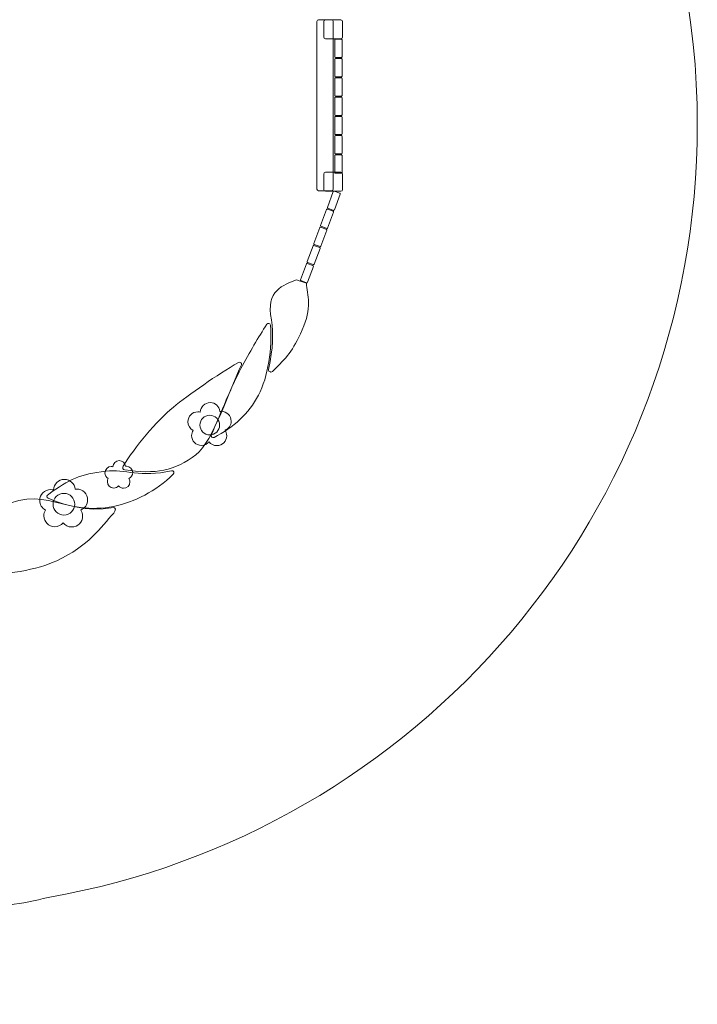
# Model space of a CAD drawing. Units: centimetres. Extents: x -7.5 to 5, y -7 to 1.1.
# Drawn here: x 1.7 to 5, y -7 to -2.2 of the extents above; entities that cross this region are included whole.
import ezdxf

# ---------------------------------------------------------------- set-up
doc = ezdxf.new("R2010")
doc.units = ezdxf.units.CM
doc.header["$MEASUREMENT"] = 0
doc.layers.add('layer 1', color=7, linetype='Continuous')

msp = doc.modelspace()

# ---------------------------------------------------------------- linework, layer by layer
at = {"layer": 'layer 1', "color": 7, "lineweight": 9}
for centre, major_axis, ratio in [((2.64653, -4.16902), (0.0474, 0), 0.999789), ((1.94442, -4.55026), (0, 0.05242), 1)]:
    msp.add_ellipse(centre, major_axis=major_axis, ratio=ratio, dxfattribs=at)
at = {"layer": 'layer 1', "color": 242, "lineweight": 20}
msp.add_open_spline([(1.21505, 1.05618), (3.30172, 1.05618), (4.9933, -0.6354), (4.9933, -2.72207), (4.9933, -2.72207), (4.9933, -4.5859), (3.64367, -6.13437), (1.86842, -6.44387), (1.86842, -6.44387), (1.74279, -6.47475), (1.61925, -6.49394), (1.50631, -6.49394), (1.50631, -6.49394), (1.50631, -6.49394), (1.43252, -6.49394), (1.43252, -6.49394), (1.43252, -6.49394), (1.36054, -6.49804), (1.28806, -6.50032), (1.21505, -6.50032), (1.21505, -6.50032), (1.14218, -6.50032), (1.06986, -6.49801), (0.99801, -6.49394), (0.99801, -6.49394), (0.99801, -6.49394), (-0.50572, -6.49394), (-0.50572, -6.49394), (-0.50572, -6.49394), (-0.89127, -6.49394), (-1.20572, -6.17949), (-1.20572, -5.79394), (-1.20572, -5.79394), (-1.20572, -5.79394), (-1.20572, -5.63343), (-1.20572, -5.63343), (-1.20572, -5.63343), (-1.21697, -5.62056), (-1.22802, -5.60761), (-1.23888, -5.59458), (-1.23888, -5.59458), (-1.41705, -5.44222), (-1.58084, -5.27353), (-1.72802, -5.0909), (-1.72802, -5.0909), (-1.72802, -5.0909), (-2.16082, -5.09011), (-2.16082, -5.09011), (-2.16082, -5.09011), (-2.19842, -5.13015), (-2.23818, -5.16815), (-2.27994, -5.20387), (-2.27994, -5.20387), (-2.27994, -5.20387), (-2.27994, -5.95861), (-2.27994, -5.95861), (-2.27994, -5.95861), (-2.27994, -6.50939), (-2.72916, -6.95861), (-3.27994, -6.95861), (-3.27994, -6.95861), (-3.27994, -6.95861), (-3.79794, -6.95861), (-3.79794, -6.95861), (-3.79794, -6.95861), (-4.34872, -6.95861), (-4.79794, -6.50938), (-4.79794, -5.95861), (-4.79794, -5.95861), (-4.79794, -5.95861), (-4.79794, -5.20387), (-4.79794, -5.20387), (-4.79794, -5.20387), (-4.84047, -5.16749), (-4.88093, -5.12873), (-4.91914, -5.08788), (-4.91914, -5.08788), (-4.94206, -5.08854), (-4.96505, -5.0889), (-4.98813, -5.0889), (-4.98813, -5.0889), (-5.03607, -5.0889), (-5.08363, -5.08739), (-5.1309, -5.08471), (-5.1309, -5.08471), (-5.1309, -5.08471), (-5.13352, -5.08471), (-5.13352, -5.08471), (-5.13352, -5.08471), (-5.13352, -5.08471), (-5.13351, -5.08455), (-5.13351, -5.08455), (-5.13351, -5.08455), (-6.4365, -5.00926), (-7.46996, -3.92893), (-7.46996, -2.60707), (-7.46996, -2.60707), (-7.46996, -1.23639), (-6.35881, -0.12524), (-4.98813, -0.12524), (-4.98813, -0.12524), (-4.91029, -0.12524), (-4.83329, -0.12882), (-4.75728, -0.13584), (-4.75728, -0.13584), (-4.75728, -0.13584), (-1.87884, -0.13584), (-1.87884, -0.13584), (-1.87884, -0.13584), (-1.87884, -0.13584), (-1.87884, -0.13638), (-1.87884, -0.13638), (-1.87884, -0.13638), (-1.87884, -0.13638), (-1.53969, -0.13638), (-1.53969, -0.13638), (-1.53969, -0.13638), (-1.46425, -0.05605), (-1.38535, 0.02095), (-1.30321, 0.09444), (-1.30321, 0.09444), (-1.12079, 0.29421), (-0.90249, 0.45285), (-0.64412, 0.57525), (-0.64412, 0.57525), (-0.62076, 0.58632), (-0.59611, 0.59731), (-0.5705, 0.60821), (-0.5705, 0.60821), (-0.0388, 0.89394), (0.56915, 1.05618), (1.21505, 1.05618)], degree=3, knots=[0, 0, 0, 0, 0.0294118, 0.0294118, 0.0294118, 0.0294118, 0.0588235, 0.0588235, 0.0588235, 0.0588235, 0.0882353, 0.0882353, 0.0882353, 0.0882353, 0.1176471, 0.1176471, 0.1176471, 0.1176471, 0.1470588, 0.1470588, 0.1470588, 0.1470588, 0.1764706, 0.1764706, 0.1764706, 0.1764706, 0.2058824, 0.2058824, 0.2058824, 0.2058824, 0.2352941, 0.2352941, 0.2352941, 0.2352941, 0.2647059, 0.2647059, 0.2647059, 0.2647059, 0.2941176, 0.2941176, 0.2941176, 0.2941176, 0.3235294, 0.3235294, 0.3235294, 0.3235294, 0.3529412, 0.3529412, 0.3529412, 0.3529412, 0.3823529, 0.3823529, 0.3823529, 0.3823529, 0.4117647, 0.4117647, 0.4117647, 0.4117647, 0.4411765, 0.4411765, 0.4411765, 0.4411765, 0.4705882, 0.4705882, 0.4705882, 0.4705882, 0.5, 0.5, 0.5, 0.5, 0.5294118, 0.5294118, 0.5294118, 0.5294118, 0.5588235, 0.5588235, 0.5588235, 0.5588235, 0.5882353, 0.5882353, 0.5882353, 0.5882353, 0.6176471, 0.6176471, 0.6176471, 0.6176471, 0.6470588, 0.6470588, 0.6470588, 0.6470588, 0.6764706, 0.6764706, 0.6764706, 0.6764706, 0.7058824, 0.7058824, 0.7058824, 0.7058824, 0.7352941, 0.7352941, 0.7352941, 0.7352941, 0.7647059, 0.7647059, 0.7647059, 0.7647059, 0.7941176, 0.7941176, 0.7941176, 0.7941176, 0.8235294, 0.8235294, 0.8235294, 0.8235294, 0.8529412, 0.8529412, 0.8529412, 0.8529412, 0.8823529, 0.8823529, 0.8823529, 0.8823529, 0.9117647, 0.9117647, 0.9117647, 0.9117647, 0.9411765, 0.9411765, 0.9411765, 0.9411765, 1, 1, 1, 1], dxfattribs=at)
at = {"layer": 'layer 1', "color": 7, "lineweight": 9}
for points, knots in [([(3.16228, -3.03287), (3.16228, -3.03287), (3.16228, -2.2253), (3.16228, -2.2253), (3.16228, -2.2253), (3.16228, -2.22094), (3.16584, -2.21738), (3.1702, -2.21738), (3.1702, -2.21738), (3.1702, -2.21738), (3.23253, -2.21738), (3.23253, -2.21738), (3.23253, -2.21738), (3.23689, -2.21738), (3.24045, -2.22094), (3.24045, -2.2253), (3.24045, -2.2253), (3.24045, -2.2253), (3.24045, -3.03287), (3.24045, -3.03287), (3.24045, -3.03287), (3.24045, -3.03723), (3.23689, -3.04079), (3.23253, -3.04079), (3.23253, -3.04079), (3.23253, -3.04079), (3.1702, -3.04079), (3.1702, -3.04079), (3.1702, -3.04079), (3.16584, -3.04079), (3.16228, -3.03723), (3.16228, -3.03287)], [0, 0, 0, 0, 0.1111111, 0.1111111, 0.1111111, 0.1111111, 0.2222222, 0.2222222, 0.2222222, 0.2222222, 0.3333333, 0.3333333, 0.3333333, 0.3333333, 0.4444444, 0.4444444, 0.4444444, 0.4444444, 0.5555556, 0.5555556, 0.5555556, 0.5555556, 0.6666667, 0.6666667, 0.6666667, 0.6666667, 0.7777778, 0.7777778, 0.7777778, 0.7777778, 1, 1, 1, 1]), ([(3.28545, -2.30061), (3.28545, -2.30061), (3.28545, -2.22558), (3.28545, -2.22558), (3.28545, -2.22558), (3.28545, -2.22107), (3.28177, -2.21738), (3.27723, -2.21738), (3.27723, -2.21738), (3.27723, -2.21738), (3.20367, -2.21738), (3.20367, -2.21738), (3.20367, -2.21738), (3.19913, -2.21738), (3.19545, -2.22107), (3.19545, -2.22558), (3.19545, -2.22558), (3.19545, -2.22558), (3.19545, -2.30061), (3.19545, -2.30061), (3.19545, -2.30061), (3.19545, -2.30512), (3.19913, -2.30881), (3.20367, -2.30881), (3.20367, -2.30881), (3.20367, -2.30881), (3.27723, -2.30881), (3.27723, -2.30881), (3.27723, -2.30881), (3.28177, -2.30881), (3.28545, -2.30512), (3.28545, -2.30061)], [0, 0, 0, 0, 0.1111111, 0.1111111, 0.1111111, 0.1111111, 0.2222222, 0.2222222, 0.2222222, 0.2222222, 0.3333333, 0.3333333, 0.3333333, 0.3333333, 0.4444444, 0.4444444, 0.4444444, 0.4444444, 0.5555556, 0.5555556, 0.5555556, 0.5555556, 0.6666667, 0.6666667, 0.6666667, 0.6666667, 0.7777778, 0.7777778, 0.7777778, 0.7777778, 1, 1, 1, 1]), ([(3.28373, -2.3953), (3.28373, -2.3953), (3.28373, -2.31379), (3.28373, -2.31379), (3.28373, -2.31379), (3.28373, -2.31199), (3.28226, -2.31053), (3.28048, -2.31053), (3.28048, -2.31053), (3.28048, -2.31053), (3.25114, -2.31053), (3.25114, -2.31053), (3.25114, -2.31053), (3.24935, -2.31053), (3.24789, -2.31199), (3.24789, -2.31379), (3.24789, -2.31379), (3.24789, -2.31379), (3.24789, -2.3953), (3.24789, -2.3953), (3.24789, -2.3953), (3.24789, -2.3971), (3.24935, -2.39856), (3.25114, -2.39856), (3.25114, -2.39856), (3.25114, -2.39856), (3.28048, -2.39856), (3.28048, -2.39856), (3.28048, -2.39856), (3.28226, -2.39856), (3.28373, -2.3971), (3.28373, -2.3953)], [0, 0, 0, 0, 0.1111111, 0.1111111, 0.1111111, 0.1111111, 0.2222222, 0.2222222, 0.2222222, 0.2222222, 0.3333333, 0.3333333, 0.3333333, 0.3333333, 0.4444444, 0.4444444, 0.4444444, 0.4444444, 0.5555556, 0.5555556, 0.5555556, 0.5555556, 0.6666667, 0.6666667, 0.6666667, 0.6666667, 0.7777778, 0.7777778, 0.7777778, 0.7777778, 1, 1, 1, 1]), ([(3.28373, -2.48823), (3.28373, -2.48823), (3.28373, -2.40672), (3.28373, -2.40672), (3.28373, -2.40672), (3.28373, -2.40491), (3.28226, -2.40346), (3.28048, -2.40346), (3.28048, -2.40346), (3.28048, -2.40346), (3.25114, -2.40346), (3.25114, -2.40346), (3.25114, -2.40346), (3.24935, -2.40346), (3.24789, -2.40491), (3.24789, -2.40672), (3.24789, -2.40672), (3.24789, -2.40672), (3.24789, -2.48823), (3.24789, -2.48823), (3.24789, -2.48823), (3.24789, -2.49003), (3.24935, -2.49149), (3.25114, -2.49149), (3.25114, -2.49149), (3.25114, -2.49149), (3.28048, -2.49149), (3.28048, -2.49149), (3.28048, -2.49149), (3.28226, -2.49149), (3.28373, -2.49003), (3.28373, -2.48823)], [0, 0, 0, 0, 0.1111111, 0.1111111, 0.1111111, 0.1111111, 0.2222222, 0.2222222, 0.2222222, 0.2222222, 0.3333333, 0.3333333, 0.3333333, 0.3333333, 0.4444444, 0.4444444, 0.4444444, 0.4444444, 0.5555556, 0.5555556, 0.5555556, 0.5555556, 0.6666667, 0.6666667, 0.6666667, 0.6666667, 0.7777778, 0.7777778, 0.7777778, 0.7777778, 1, 1, 1, 1]), ([(3.28373, -2.58115), (3.28373, -2.58115), (3.28373, -2.49964), (3.28373, -2.49964), (3.28373, -2.49964), (3.28373, -2.49784), (3.28226, -2.49638), (3.28048, -2.49638), (3.28048, -2.49638), (3.28048, -2.49638), (3.25114, -2.49638), (3.25114, -2.49638), (3.25114, -2.49638), (3.24935, -2.49638), (3.24789, -2.49784), (3.24789, -2.49964), (3.24789, -2.49964), (3.24789, -2.49964), (3.24789, -2.58115), (3.24789, -2.58115), (3.24789, -2.58115), (3.24789, -2.58295), (3.24935, -2.58441), (3.25114, -2.58441), (3.25114, -2.58441), (3.25114, -2.58441), (3.28048, -2.58441), (3.28048, -2.58441), (3.28048, -2.58441), (3.28226, -2.58441), (3.28373, -2.58295), (3.28373, -2.58115)], [0, 0, 0, 0, 0.1111111, 0.1111111, 0.1111111, 0.1111111, 0.2222222, 0.2222222, 0.2222222, 0.2222222, 0.3333333, 0.3333333, 0.3333333, 0.3333333, 0.4444444, 0.4444444, 0.4444444, 0.4444444, 0.5555556, 0.5555556, 0.5555556, 0.5555556, 0.6666667, 0.6666667, 0.6666667, 0.6666667, 0.7777778, 0.7777778, 0.7777778, 0.7777778, 1, 1, 1, 1]), ([(3.28373, -2.67408), (3.28373, -2.67408), (3.28373, -2.59257), (3.28373, -2.59257), (3.28373, -2.59257), (3.28373, -2.59077), (3.28226, -2.58931), (3.28048, -2.58931), (3.28048, -2.58931), (3.28048, -2.58931), (3.25114, -2.58931), (3.25114, -2.58931), (3.25114, -2.58931), (3.24935, -2.58931), (3.24789, -2.59077), (3.24789, -2.59257), (3.24789, -2.59257), (3.24789, -2.59257), (3.24789, -2.67408), (3.24789, -2.67408), (3.24789, -2.67408), (3.24789, -2.67588), (3.24935, -2.67734), (3.25114, -2.67734), (3.25114, -2.67734), (3.25114, -2.67734), (3.28048, -2.67734), (3.28048, -2.67734), (3.28048, -2.67734), (3.28226, -2.67734), (3.28373, -2.67588), (3.28373, -2.67408)], [0, 0, 0, 0, 0.1111111, 0.1111111, 0.1111111, 0.1111111, 0.2222222, 0.2222222, 0.2222222, 0.2222222, 0.3333333, 0.3333333, 0.3333333, 0.3333333, 0.4444444, 0.4444444, 0.4444444, 0.4444444, 0.5555556, 0.5555556, 0.5555556, 0.5555556, 0.6666667, 0.6666667, 0.6666667, 0.6666667, 0.7777778, 0.7777778, 0.7777778, 0.7777778, 1, 1, 1, 1]), ([(3.28373, -2.76701), (3.28373, -2.76701), (3.28373, -2.6855), (3.28373, -2.6855), (3.28373, -2.6855), (3.28373, -2.6837), (3.28226, -2.68224), (3.28048, -2.68224), (3.28048, -2.68224), (3.28048, -2.68224), (3.25114, -2.68224), (3.25114, -2.68224), (3.25114, -2.68224), (3.24935, -2.68224), (3.24789, -2.6837), (3.24789, -2.6855), (3.24789, -2.6855), (3.24789, -2.6855), (3.24789, -2.76701), (3.24789, -2.76701), (3.24789, -2.76701), (3.24789, -2.76881), (3.24935, -2.77027), (3.25114, -2.77027), (3.25114, -2.77027), (3.25114, -2.77027), (3.28048, -2.77027), (3.28048, -2.77027), (3.28048, -2.77027), (3.28226, -2.77027), (3.28373, -2.76881), (3.28373, -2.76701)], [0, 0, 0, 0, 0.1111111, 0.1111111, 0.1111111, 0.1111111, 0.2222222, 0.2222222, 0.2222222, 0.2222222, 0.3333333, 0.3333333, 0.3333333, 0.3333333, 0.4444444, 0.4444444, 0.4444444, 0.4444444, 0.5555556, 0.5555556, 0.5555556, 0.5555556, 0.6666667, 0.6666667, 0.6666667, 0.6666667, 0.7777778, 0.7777778, 0.7777778, 0.7777778, 1, 1, 1, 1]), ([(3.28373, -2.85993), (3.28373, -2.85993), (3.28373, -2.77842), (3.28373, -2.77842), (3.28373, -2.77842), (3.28373, -2.77662), (3.28226, -2.77516), (3.28048, -2.77516), (3.28048, -2.77516), (3.28048, -2.77516), (3.25114, -2.77516), (3.25114, -2.77516), (3.25114, -2.77516), (3.24935, -2.77516), (3.24789, -2.77662), (3.24789, -2.77842), (3.24789, -2.77842), (3.24789, -2.77842), (3.24789, -2.85993), (3.24789, -2.85993), (3.24789, -2.85993), (3.24789, -2.86173), (3.24935, -2.86319), (3.25114, -2.86319), (3.25114, -2.86319), (3.25114, -2.86319), (3.28048, -2.86319), (3.28048, -2.86319), (3.28048, -2.86319), (3.28226, -2.86319), (3.28373, -2.86173), (3.28373, -2.85993)], [0, 0, 0, 0, 0.1111111, 0.1111111, 0.1111111, 0.1111111, 0.2222222, 0.2222222, 0.2222222, 0.2222222, 0.3333333, 0.3333333, 0.3333333, 0.3333333, 0.4444444, 0.4444444, 0.4444444, 0.4444444, 0.5555556, 0.5555556, 0.5555556, 0.5555556, 0.6666667, 0.6666667, 0.6666667, 0.6666667, 0.7777778, 0.7777778, 0.7777778, 0.7777778, 1, 1, 1, 1]), ([(3.28373, -2.95286), (3.28373, -2.95286), (3.28373, -2.87135), (3.28373, -2.87135), (3.28373, -2.87135), (3.28373, -2.86955), (3.28226, -2.86809), (3.28048, -2.86809), (3.28048, -2.86809), (3.28048, -2.86809), (3.25114, -2.86809), (3.25114, -2.86809), (3.25114, -2.86809), (3.24935, -2.86809), (3.24789, -2.86955), (3.24789, -2.87135), (3.24789, -2.87135), (3.24789, -2.87135), (3.24789, -2.95286), (3.24789, -2.95286), (3.24789, -2.95286), (3.24789, -2.95466), (3.24935, -2.95612), (3.25114, -2.95612), (3.25114, -2.95612), (3.25114, -2.95612), (3.28048, -2.95612), (3.28048, -2.95612), (3.28048, -2.95612), (3.28226, -2.95612), (3.28373, -2.95466), (3.28373, -2.95286)], [0, 0, 0, 0, 0.1111111, 0.1111111, 0.1111111, 0.1111111, 0.2222222, 0.2222222, 0.2222222, 0.2222222, 0.3333333, 0.3333333, 0.3333333, 0.3333333, 0.4444444, 0.4444444, 0.4444444, 0.4444444, 0.5555556, 0.5555556, 0.5555556, 0.5555556, 0.6666667, 0.6666667, 0.6666667, 0.6666667, 0.7777778, 0.7777778, 0.7777778, 0.7777778, 1, 1, 1, 1]), ([(3.28545, -3.03499), (3.28545, -3.03499), (3.28545, -2.95996), (3.28545, -2.95996), (3.28545, -2.95996), (3.28545, -2.95545), (3.28177, -2.95176), (3.27723, -2.95176), (3.27723, -2.95176), (3.27723, -2.95176), (3.20367, -2.95176), (3.20367, -2.95176), (3.20367, -2.95176), (3.19913, -2.95176), (3.19545, -2.95545), (3.19545, -2.95996), (3.19545, -2.95996), (3.19545, -2.95996), (3.19545, -3.03499), (3.19545, -3.03499), (3.19545, -3.03499), (3.19545, -3.0395), (3.19913, -3.04319), (3.20367, -3.04319), (3.20367, -3.04319), (3.20367, -3.04319), (3.27723, -3.04319), (3.27723, -3.04319), (3.27723, -3.04319), (3.28177, -3.04319), (3.28545, -3.0395), (3.28545, -3.03499)], [0, 0, 0, 0, 0.1111111, 0.1111111, 0.1111111, 0.1111111, 0.2222222, 0.2222222, 0.2222222, 0.2222222, 0.3333333, 0.3333333, 0.3333333, 0.3333333, 0.4444444, 0.4444444, 0.4444444, 0.4444444, 0.5555556, 0.5555556, 0.5555556, 0.5555556, 0.6666667, 0.6666667, 0.6666667, 0.6666667, 0.7777778, 0.7777778, 0.7777778, 0.7777778, 1, 1, 1, 1]), ([(3.24604, -3.13293), (3.24604, -3.13293), (3.27441, -3.05652), (3.27441, -3.05652), (3.27441, -3.05652), (3.27504, -3.05483), (3.27417, -3.05296), (3.2725, -3.05233), (3.2725, -3.05233), (3.2725, -3.05233), (3.245, -3.04212), (3.245, -3.04212), (3.245, -3.04212), (3.24333, -3.0415), (3.24144, -3.04236), (3.24082, -3.04405), (3.24082, -3.04405), (3.24082, -3.04405), (3.21244, -3.12046), (3.21244, -3.12046), (3.21244, -3.12046), (3.21182, -3.12215), (3.21268, -3.12403), (3.21435, -3.12465), (3.21435, -3.12465), (3.21435, -3.12465), (3.24186, -3.13486), (3.24186, -3.13486), (3.24186, -3.13486), (3.24353, -3.13548), (3.24541, -3.13462), (3.24604, -3.13293)], [0, 0, 0, 0, 0.1111111, 0.1111111, 0.1111111, 0.1111111, 0.2222222, 0.2222222, 0.2222222, 0.2222222, 0.3333333, 0.3333333, 0.3333333, 0.3333333, 0.4444444, 0.4444444, 0.4444444, 0.4444444, 0.5555556, 0.5555556, 0.5555556, 0.5555556, 0.6666667, 0.6666667, 0.6666667, 0.6666667, 0.7777778, 0.7777778, 0.7777778, 0.7777778, 1, 1, 1, 1]), ([(3.21369, -3.22005), (3.21369, -3.22005), (3.24207, -3.14364), (3.24207, -3.14364), (3.24207, -3.14364), (3.24269, -3.14195), (3.24183, -3.14007), (3.24016, -3.13945), (3.24016, -3.13945), (3.24016, -3.13945), (3.21265, -3.12924), (3.21265, -3.12924), (3.21265, -3.12924), (3.21098, -3.12862), (3.2091, -3.12947), (3.20847, -3.13116), (3.20847, -3.13116), (3.20847, -3.13116), (3.18009, -3.20757), (3.18009, -3.20757), (3.18009, -3.20757), (3.17947, -3.20926), (3.18034, -3.21114), (3.18201, -3.21176), (3.18201, -3.21176), (3.18201, -3.21176), (3.20951, -3.22197), (3.20951, -3.22197), (3.20951, -3.22197), (3.21118, -3.2226), (3.21307, -3.22174), (3.21369, -3.22005)], [0, 0, 0, 0, 0.1111111, 0.1111111, 0.1111111, 0.1111111, 0.2222222, 0.2222222, 0.2222222, 0.2222222, 0.3333333, 0.3333333, 0.3333333, 0.3333333, 0.4444444, 0.4444444, 0.4444444, 0.4444444, 0.5555556, 0.5555556, 0.5555556, 0.5555556, 0.6666667, 0.6666667, 0.6666667, 0.6666667, 0.7777778, 0.7777778, 0.7777778, 0.7777778, 1, 1, 1, 1]), ([(3.18135, -3.30717), (3.18135, -3.30717), (3.20972, -3.23075), (3.20972, -3.23075), (3.20972, -3.23075), (3.21035, -3.22906), (3.20948, -3.22719), (3.20781, -3.22657), (3.20781, -3.22657), (3.20781, -3.22657), (3.1803, -3.21635), (3.1803, -3.21635), (3.1803, -3.21635), (3.17863, -3.21573), (3.17675, -3.21659), (3.17612, -3.21828), (3.17612, -3.21828), (3.17612, -3.21828), (3.14775, -3.29469), (3.14775, -3.29469), (3.14775, -3.29469), (3.14712, -3.29638), (3.14799, -3.29826), (3.14966, -3.29888), (3.14966, -3.29888), (3.14966, -3.29888), (3.17716, -3.30909), (3.17716, -3.30909), (3.17716, -3.30909), (3.17884, -3.30971), (3.18072, -3.30885), (3.18135, -3.30717)], [0, 0, 0, 0, 0.1111111, 0.1111111, 0.1111111, 0.1111111, 0.2222222, 0.2222222, 0.2222222, 0.2222222, 0.3333333, 0.3333333, 0.3333333, 0.3333333, 0.4444444, 0.4444444, 0.4444444, 0.4444444, 0.5555556, 0.5555556, 0.5555556, 0.5555556, 0.6666667, 0.6666667, 0.6666667, 0.6666667, 0.7777778, 0.7777778, 0.7777778, 0.7777778, 1, 1, 1, 1]), ([(3.149, -3.39428), (3.149, -3.39428), (3.17737, -3.31787), (3.17737, -3.31787), (3.17737, -3.31787), (3.178, -3.31618), (3.17713, -3.3143), (3.17546, -3.31368), (3.17546, -3.31368), (3.17546, -3.31368), (3.14795, -3.30347), (3.14795, -3.30347), (3.14795, -3.30347), (3.14628, -3.30285), (3.1444, -3.3037), (3.14377, -3.30539), (3.14377, -3.30539), (3.14377, -3.30539), (3.1154, -3.3818), (3.1154, -3.3818), (3.1154, -3.3818), (3.11477, -3.38349), (3.11564, -3.38537), (3.11731, -3.38599), (3.11731, -3.38599), (3.11731, -3.38599), (3.14482, -3.39621), (3.14482, -3.39621), (3.14482, -3.39621), (3.14649, -3.39683), (3.14837, -3.39597), (3.149, -3.39428)], [0, 0, 0, 0, 0.1111111, 0.1111111, 0.1111111, 0.1111111, 0.2222222, 0.2222222, 0.2222222, 0.2222222, 0.3333333, 0.3333333, 0.3333333, 0.3333333, 0.4444444, 0.4444444, 0.4444444, 0.4444444, 0.5555556, 0.5555556, 0.5555556, 0.5555556, 0.6666667, 0.6666667, 0.6666667, 0.6666667, 0.7777778, 0.7777778, 0.7777778, 0.7777778, 1, 1, 1, 1]), ([(3.11665, -3.4814), (3.11665, -3.4814), (3.14502, -3.40498), (3.14502, -3.40498), (3.14502, -3.40498), (3.14565, -3.4033), (3.14478, -3.40142), (3.14311, -3.4008), (3.14311, -3.4008), (3.14311, -3.4008), (3.11561, -3.39058), (3.11561, -3.39058), (3.11561, -3.39058), (3.11394, -3.38996), (3.11205, -3.39082), (3.11143, -3.39251), (3.11143, -3.39251), (3.11143, -3.39251), (3.08305, -3.46892), (3.08305, -3.46892), (3.08305, -3.46892), (3.08242, -3.47061), (3.08329, -3.47249), (3.08496, -3.47311), (3.08496, -3.47311), (3.08496, -3.47311), (3.11247, -3.48332), (3.11247, -3.48332), (3.11247, -3.48332), (3.11414, -3.48394), (3.11602, -3.48308), (3.11665, -3.4814)], [0, 0, 0, 0, 0.1111111, 0.1111111, 0.1111111, 0.1111111, 0.2222222, 0.2222222, 0.2222222, 0.2222222, 0.3333333, 0.3333333, 0.3333333, 0.3333333, 0.4444444, 0.4444444, 0.4444444, 0.4444444, 0.5555556, 0.5555556, 0.5555556, 0.5555556, 0.6666667, 0.6666667, 0.6666667, 0.6666667, 0.7777778, 0.7777778, 0.7777778, 0.7777778, 1, 1, 1, 1]), ([(3.11166, -3.48554), (3.08871, -3.47911), (3.0865, -3.47635), (3.06355, -3.46994), (3.06355, -3.46994), (3.00173, -3.4942), (2.91429, -3.52009), (2.9429, -3.66175), (2.9429, -3.66175), (2.95241, -3.73035), (2.95312, -3.79391), (2.92884, -3.90132), (2.92884, -3.90132), (2.92822, -3.90404), (2.92892, -3.90665), (2.93056, -3.90893), (2.93056, -3.90893), (2.93219, -3.91121), (2.93444, -3.91258), (2.93721, -3.91299), (2.93721, -3.91299), (2.93815, -3.91314), (2.93909, -3.91327), (2.94004, -3.91341), (2.94004, -3.91341), (2.94325, -3.91389), (2.94624, -3.91291), (2.94854, -3.91063), (2.94854, -3.91063), (3.01761, -3.84242), (3.04514, -3.81324), (3.09168, -3.71088), (3.09168, -3.71088), (3.13903, -3.60675), (3.11692, -3.5408), (3.11166, -3.48554)], [0, 0, 0, 0, 0.1, 0.1, 0.1, 0.1, 0.2, 0.2, 0.2, 0.2, 0.3, 0.3, 0.3, 0.3, 0.4, 0.4, 0.4, 0.4, 0.5, 0.5, 0.5, 0.5, 0.6, 0.6, 0.6, 0.6, 0.7, 0.7, 0.7, 0.7, 0.8, 0.8, 0.8, 0.8, 1, 1, 1, 1]), ([(2.88091, -4.02529), (2.8345, -4.11278), (2.75976, -4.1822), (2.66695, -4.2281), (2.66695, -4.2281), (2.66337, -4.22986), (2.65928, -4.22925), (2.6564, -4.22651), (2.6564, -4.22651), (2.65349, -4.22377), (2.65267, -4.21971), (2.65424, -4.21605), (2.65424, -4.21605), (2.69942, -4.11134), (2.7523, -3.97968), (2.7964, -3.89658), (2.7964, -3.89658), (2.83891, -3.81645), (2.87936, -3.74705), (2.9213, -3.68302), (2.9213, -3.68302), (2.92352, -3.67963), (2.92747, -3.6781), (2.93139, -3.67909), (2.93139, -3.67909), (2.93532, -3.68009), (2.93806, -3.68332), (2.93839, -3.68736), (2.93839, -3.68736), (2.94742, -3.7959), (2.92724, -3.93797), (2.88091, -4.02529)], [0, 0, 0, 0, 0.1111111, 0.1111111, 0.1111111, 0.1111111, 0.2222222, 0.2222222, 0.2222222, 0.2222222, 0.3333333, 0.3333333, 0.3333333, 0.3333333, 0.4444444, 0.4444444, 0.4444444, 0.4444444, 0.5555556, 0.5555556, 0.5555556, 0.5555556, 0.6666667, 0.6666667, 0.6666667, 0.6666667, 0.7777778, 0.7777778, 0.7777778, 0.7777778, 1, 1, 1, 1]), ([(2.58002, -4.31177), (2.48066, -4.38922), (2.38207, -4.40737), (2.23744, -4.38394), (2.23744, -4.38394), (2.23324, -4.38325), (2.22939, -4.38187), (2.22769, -4.37796), (2.22769, -4.37796), (2.22597, -4.37404), (2.22776, -4.37042), (2.22994, -4.36673), (2.22994, -4.36673), (2.28246, -4.27778), (2.39194, -4.14725), (2.47019, -4.08369), (2.47019, -4.08369), (2.54564, -4.0224), (2.68209, -3.92578), (2.78398, -3.8676), (2.78398, -3.8676), (2.78775, -3.86545), (2.79213, -3.86533), (2.79559, -3.86794), (2.79559, -3.86794), (2.79904, -3.87056), (2.8009, -3.87514), (2.79903, -3.87903), (2.79903, -3.87903), (2.74352, -3.99418), (2.66354, -4.24666), (2.58002, -4.31177)], [0, 0, 0, 0, 0.1111111, 0.1111111, 0.1111111, 0.1111111, 0.2222222, 0.2222222, 0.2222222, 0.2222222, 0.3333333, 0.3333333, 0.3333333, 0.3333333, 0.4444444, 0.4444444, 0.4444444, 0.4444444, 0.5555556, 0.5555556, 0.5555556, 0.5555556, 0.6666667, 0.6666667, 0.6666667, 0.6666667, 0.7777778, 0.7777778, 0.7777778, 0.7777778, 1, 1, 1, 1]), ([(2.64831, -4.06092), (2.67277, -4.06092), (2.69291, -4.07945), (2.69543, -4.10325), (2.69543, -4.10325), (2.69762, -4.10294), (2.69986, -4.10278), (2.70213, -4.10278), (2.70213, -4.10278), (2.7283, -4.10278), (2.74952, -4.124), (2.74952, -4.15017), (2.74952, -4.15017), (2.74952, -4.17009), (2.73723, -4.18712), (2.71983, -4.19414), (2.71983, -4.19414), (2.72498, -4.20172), (2.72799, -4.21088), (2.72799, -4.22074), (2.72799, -4.22074), (2.72799, -4.24691), (2.70677, -4.26813), (2.6806, -4.26813), (2.6806, -4.26813), (2.66531, -4.26813), (2.65171, -4.26089), (2.64304, -4.24965), (2.64304, -4.24965), (2.63436, -4.26021), (2.62118, -4.26694), (2.60645, -4.26694), (2.60645, -4.26694), (2.58027, -4.26694), (2.55905, -4.24572), (2.55905, -4.21954), (2.55905, -4.21954), (2.55905, -4.21031), (2.5617, -4.20172), (2.56626, -4.19443), (2.56626, -4.19443), (2.5513, -4.18646), (2.54111, -4.1707), (2.54111, -4.15257), (2.54111, -4.15257), (2.54111, -4.12639), (2.56233, -4.10518), (2.5885, -4.10518), (2.5885, -4.10518), (2.5928, -4.10518), (2.59698, -4.10575), (2.60094, -4.10683), (2.60094, -4.10683), (2.60172, -4.08134), (2.62263, -4.06092), (2.64831, -4.06092)], [0, 0, 0, 0, 0.0666667, 0.0666667, 0.0666667, 0.0666667, 0.1333333, 0.1333333, 0.1333333, 0.1333333, 0.2, 0.2, 0.2, 0.2, 0.2666667, 0.2666667, 0.2666667, 0.2666667, 0.3333333, 0.3333333, 0.3333333, 0.3333333, 0.4, 0.4, 0.4, 0.4, 0.4666667, 0.4666667, 0.4666667, 0.4666667, 0.5333333, 0.5333333, 0.5333333, 0.5333333, 0.6, 0.6, 0.6, 0.6, 0.6666667, 0.6666667, 0.6666667, 0.6666667, 0.7333333, 0.7333333, 0.7333333, 0.7333333, 0.8, 0.8, 0.8, 0.8, 0.8666667, 0.8666667, 0.8666667, 0.8666667, 1, 1, 1, 1]), ([(2.21061, -4.34015), (2.22629, -4.34015), (2.23919, -4.35203), (2.24081, -4.36728), (2.24081, -4.36728), (2.24221, -4.36708), (2.24365, -4.36698), (2.2451, -4.36698), (2.2451, -4.36698), (2.26188, -4.36698), (2.27548, -4.38058), (2.27548, -4.39736), (2.27548, -4.39736), (2.27548, -4.41012), (2.2676, -4.42104), (2.25645, -4.42554), (2.25645, -4.42554), (2.25975, -4.4304), (2.26168, -4.43627), (2.26168, -4.44258), (2.26168, -4.44258), (2.26168, -4.45936), (2.24808, -4.47296), (2.23131, -4.47296), (2.23131, -4.47296), (2.22151, -4.47296), (2.21279, -4.46832), (2.20724, -4.46112), (2.20724, -4.46112), (2.20167, -4.46788), (2.19322, -4.4722), (2.18378, -4.4722), (2.18378, -4.4722), (2.167, -4.4722), (2.1534, -4.45859), (2.1534, -4.44182), (2.1534, -4.44182), (2.1534, -4.4359), (2.1551, -4.43039), (2.15802, -4.42572), (2.15802, -4.42572), (2.14843, -4.42062), (2.1419, -4.41052), (2.1419, -4.39889), (2.1419, -4.39889), (2.1419, -4.38212), (2.1555, -4.36852), (2.17228, -4.36852), (2.17228, -4.36852), (2.17503, -4.36852), (2.17771, -4.36889), (2.18025, -4.36958), (2.18025, -4.36958), (2.18075, -4.35324), (2.19415, -4.34015), (2.21061, -4.34015)], [0, 0, 0, 0, 0.0666667, 0.0666667, 0.0666667, 0.0666667, 0.1333333, 0.1333333, 0.1333333, 0.1333333, 0.2, 0.2, 0.2, 0.2, 0.2666667, 0.2666667, 0.2666667, 0.2666667, 0.3333333, 0.3333333, 0.3333333, 0.3333333, 0.4, 0.4, 0.4, 0.4, 0.4666667, 0.4666667, 0.4666667, 0.4666667, 0.5333333, 0.5333333, 0.5333333, 0.5333333, 0.6, 0.6, 0.6, 0.6, 0.6666667, 0.6666667, 0.6666667, 0.6666667, 0.7333333, 0.7333333, 0.7333333, 0.7333333, 0.8, 0.8, 0.8, 0.8, 0.8666667, 0.8666667, 0.8666667, 0.8666667, 1, 1, 1, 1]), ([(1.53062, -4.63125), (1.53062, -4.63125), (1.51997, -4.88571), (1.51997, -4.88571), (1.51997, -4.88571), (1.6612, -4.89563), (1.81931, -4.86468), (1.91061, -4.82212), (1.91061, -4.82212), (2.06301, -4.75108), (2.12185, -4.65983), (2.18407, -4.59322), (2.18407, -4.59322), (2.18701, -4.59008), (2.19279, -4.57905), (2.19227, -4.57476), (2.19227, -4.57476), (2.19175, -4.57047), (2.18867, -4.56549), (2.18443, -4.5662), (2.18443, -4.5662), (1.90185, -4.61354), (1.84756, -4.40649), (1.53062, -4.63125)], [0, 0, 0, 0, 0.1428571, 0.1428571, 0.1428571, 0.1428571, 0.2857143, 0.2857143, 0.2857143, 0.2857143, 0.4285714, 0.4285714, 0.4285714, 0.4285714, 0.5714286, 0.5714286, 0.5714286, 0.5714286, 0.7142857, 0.7142857, 0.7142857, 0.7142857, 1, 1, 1, 1]), ([(2.18217, -4.56062), (2.07815, -4.58168), (1.96983, -4.56704), (1.86867, -4.52141), (1.86867, -4.52141), (1.86478, -4.51965), (1.8625, -4.51584), (1.8628, -4.51159), (1.8628, -4.51159), (1.86311, -4.50733), (1.86657, -4.50519), (1.87001, -4.50269), (1.87001, -4.50269), (1.97079, -4.42947), (2.02164, -4.40438), (2.14675, -4.39108), (2.14675, -4.39108), (2.23778, -4.3814), (2.31288, -4.42211), (2.4625, -4.38905), (2.4625, -4.38905), (2.46672, -4.38812), (2.47079, -4.39082), (2.47263, -4.39475), (2.47263, -4.39475), (2.47447, -4.39868), (2.47365, -4.40315), (2.47054, -4.40616), (2.47054, -4.40616), (2.3868, -4.48748), (2.28599, -4.53958), (2.18217, -4.56062)], [0, 0, 0, 0, 0.1111111, 0.1111111, 0.1111111, 0.1111111, 0.2222222, 0.2222222, 0.2222222, 0.2222222, 0.3333333, 0.3333333, 0.3333333, 0.3333333, 0.4444444, 0.4444444, 0.4444444, 0.4444444, 0.5555556, 0.5555556, 0.5555556, 0.5555556, 0.6666667, 0.6666667, 0.6666667, 0.6666667, 0.7777778, 0.7777778, 0.7777778, 0.7777778, 1, 1, 1, 1]), ([(1.94639, -4.43069), (1.97345, -4.43069), (1.99572, -4.45119), (1.99851, -4.47751), (1.99851, -4.47751), (2.00093, -4.47717), (2.00341, -4.47699), (2.00592, -4.47699), (2.00592, -4.47699), (2.03487, -4.47699), (2.05834, -4.50046), (2.05834, -4.52941), (2.05834, -4.52941), (2.05834, -4.55144), (2.04475, -4.57028), (2.0255, -4.57804), (2.0255, -4.57804), (2.0312, -4.58643), (2.03453, -4.59656), (2.03453, -4.60746), (2.03453, -4.60746), (2.03453, -4.63641), (2.01106, -4.65988), (1.98211, -4.65988), (1.98211, -4.65988), (1.9652, -4.65988), (1.95016, -4.65187), (1.94057, -4.63944), (1.94057, -4.63944), (1.93096, -4.65112), (1.91639, -4.65856), (1.90009, -4.65856), (1.90009, -4.65856), (1.87114, -4.65856), (1.84767, -4.63509), (1.84767, -4.60614), (1.84767, -4.60614), (1.84767, -4.59593), (1.8506, -4.58642), (1.85564, -4.57836), (1.85564, -4.57836), (1.83909, -4.56955), (1.82782, -4.55212), (1.82782, -4.53206), (1.82782, -4.53206), (1.82782, -4.50311), (1.85129, -4.47964), (1.88024, -4.47964), (1.88024, -4.47964), (1.885, -4.47964), (1.88962, -4.48028), (1.894, -4.48147), (1.894, -4.48147), (1.89486, -4.45328), (1.91799, -4.43069), (1.94639, -4.43069)], [0, 0, 0, 0, 0.0666667, 0.0666667, 0.0666667, 0.0666667, 0.1333333, 0.1333333, 0.1333333, 0.1333333, 0.2, 0.2, 0.2, 0.2, 0.2666667, 0.2666667, 0.2666667, 0.2666667, 0.3333333, 0.3333333, 0.3333333, 0.3333333, 0.4, 0.4, 0.4, 0.4, 0.4666667, 0.4666667, 0.4666667, 0.4666667, 0.5333333, 0.5333333, 0.5333333, 0.5333333, 0.6, 0.6, 0.6, 0.6, 0.6666667, 0.6666667, 0.6666667, 0.6666667, 0.7333333, 0.7333333, 0.7333333, 0.7333333, 0.8, 0.8, 0.8, 0.8, 0.8666667, 0.8666667, 0.8666667, 0.8666667, 1, 1, 1, 1])]:
    msp.add_open_spline(points, degree=3, knots=knots, dxfattribs=at)

doc.saveas('drawing.dxf')
